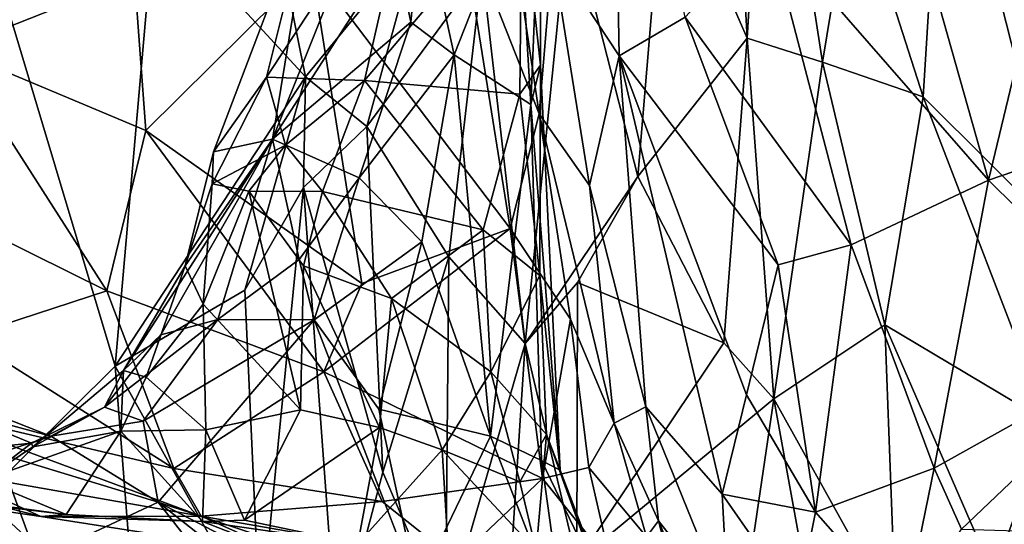
# Model space of a CAD drawing. Extents: x -11.2 to 0, y -0.5 to 0.6.
# Drawn here: x -10.9 to -10.3, y 0 to 0.3 of the extents above; entities that cross this region are included whole.
import ezdxf

# ---------------------------------------------------------------- set-up
doc = ezdxf.new("R2010")
doc.units = 0
doc.header["$MEASUREMENT"] = 0
doc.layers.add('1', color=7, linetype='CONTINUOUS')

msp = doc.modelspace()

# ---------------------------------------------------------------- linework, layer by layer
at = {"layer": '1'}
for points in [[(-10.524524, 0.472254, 3.782008), (-10.559298, 0.315239, 3.72898), (-10.520567, 0.256495, 3.778567)], [(-10.482378, 0.278795, 3.824659), (-10.524524, 0.472254, 3.782008), (-10.520567, 0.256495, 3.778567)], [(-10.455241, 0.427346, 0.576079), (-10.434755, 0.459501, 0.620775), (-10.446399, 0.266606, 0.588557)], [(-10.434755, 0.459501, 0.620775), (-10.40268, 0.252741, 0.672801), (-10.446399, 0.266606, 0.588557)], [(-10.434755, 0.459501, 0.620775), (-10.385103, 0.359722, 0.726941), (-10.40268, 0.252741, 0.672801)], [(-10.446399, 0.266606, 0.588557), (-10.493871, 0.375671, 0.519123), (-10.455241, 0.427346, 0.576079)], [(-10.434226, 0.33089, 3.856117), (-10.306576, 0.184319, 3.904226), (-10.372971, 0.419861, 3.881865)], [(-10.385103, 0.359722, 0.726941), (-10.332895, 0.419371, 0.872953), (-10.344365, 0.232631, 0.828357)], [(-10.306576, 0.184319, 3.904226), (-10.249797, 0.420415, 3.91313), (-10.372971, 0.419861, 3.881865)], [(-10.344365, 0.232631, 0.828357), (-10.332895, 0.419371, 0.872953), (-10.265511, 0.153968, 1.043553)], [(-10.332895, 0.419371, 0.872953), (-10.258747, 0.370746, 1.066631), (-10.265511, 0.153968, 1.043553)], [(-10.306576, 0.184319, 3.904226), (-10.197132, 0.221755, 3.912751), (-10.249797, 0.420415, 3.91313)], [(-10.697503, 0.353935, 3.325828), (-10.636978, 0.378389, 3.364799), (-10.724908, 0.244113, 3.384002)], [(-10.724908, 0.244113, 3.384002), (-10.636978, 0.378389, 3.364799), (-10.668122, 0.242026, 3.378809)], [(-10.668122, 0.242026, 3.378809), (-10.636978, 0.378389, 3.364799), (-10.577083, 0.349897, 3.308864)], [(-10.549518, 0.342418, 0.459673), (-10.493871, 0.375671, 0.519123), (-10.509686, 0.18646, 0.498946)], [(-10.509686, 0.18646, 0.498946), (-10.493871, 0.375671, 0.519123), (-10.446399, 0.266606, 0.588557)], [(-10.907255, 0.260313, 3.686527), (-10.801485, 0.302271, 3.717392), (-10.905233, 0.367885, 3.693559)], [(-10.65945, 0.363002, 3.243237), (-10.72155, 0.20801, 3.251232), (-10.641242, 0.275924, 3.210587)], [(-10.634968, 0.342846, 3.241095), (-10.72155, 0.20801, 3.251232), (-10.65945, 0.363002, 3.243237)], [(-10.65945, 0.363002, 3.243237), (-10.641242, 0.275924, 3.210587), (-10.634968, 0.342846, 3.241095)], [(-10.579113, 0.351038, 3.251011), (-10.571693, 0.228128, 3.242136), (-10.566437, 0.360434, 3.273359)], [(-10.566437, 0.360434, 3.273359), (-10.56616, 0.25104, 3.270851), (-10.577083, 0.349897, 3.308864)], [(-10.566437, 0.360434, 3.273359), (-10.571693, 0.228128, 3.242136), (-10.56616, 0.25104, 3.270851)], [(-10.385103, 0.359722, 0.726941), (-10.344365, 0.232631, 0.828357), (-10.40268, 0.252741, 0.672801)], [(-10.75567, 0.200805, 3.369231), (-10.697503, 0.353935, 3.325828), (-10.724908, 0.244113, 3.384002)], [(-10.75567, 0.200805, 3.369231), (-10.72155, 0.20801, 3.251232), (-10.697503, 0.353935, 3.325828)], [(-10.697503, 0.353935, 3.325828), (-10.72155, 0.20801, 3.251232), (-10.634968, 0.342846, 3.241095)], [(-10.57814, 0.234153, 3.298177), (-10.668122, 0.242026, 3.378809), (-10.577083, 0.349897, 3.308864)], [(-10.634968, 0.342846, 3.241095), (-10.616117, 0.257063, 3.200047), (-10.579113, 0.351038, 3.251011)], [(-10.579113, 0.351038, 3.251011), (-10.616117, 0.257063, 3.200047), (-10.571693, 0.228128, 3.242136)], [(-10.613199, 0.340126, 3.703052), (-10.566993, 0.222736, 3.691525), (-10.585443, 0.34821, 3.710464)], [(-10.585443, 0.34821, 3.710464), (-10.566993, 0.222736, 3.691525), (-10.559298, 0.315239, 3.72898)], [(-10.57814, 0.234153, 3.298177), (-10.577083, 0.349897, 3.308864), (-10.56616, 0.25104, 3.270851)], [(-10.634968, 0.342846, 3.241095), (-10.641242, 0.275924, 3.210587), (-10.616117, 0.257063, 3.200047)], [(-10.575126, 0.089654, 0.439475), (-10.599901, 0.306204, 0.429064), (-10.549518, 0.342418, 0.459673)], [(-10.509686, 0.18646, 0.498946), (-10.575126, 0.089654, 0.439475), (-10.549518, 0.342418, 0.459673)], [(-10.789715, 0.33937, 0.516589), (-10.812694, 0.07654, 0.543306), (-10.882079, 0.307451, 0.630736)], [(-10.812694, 0.07654, 0.543306), (-10.789715, 0.33937, 0.516589), (-10.702367, 0.244153, 0.423592)], [(-10.717238, 0.318232, 0.432502), (-10.702367, 0.244153, 0.423592), (-10.789715, 0.33937, 0.516589)], [(-10.583765, 0.156235, 3.669211), (-10.613199, 0.340126, 3.703052), (-10.698819, 0.308366, 3.714661)], [(-10.566993, 0.222736, 3.691525), (-10.613199, 0.340126, 3.703052), (-10.583765, 0.156235, 3.669211)], [(-10.386205, 0.146775, 3.873126), (-10.434226, 0.33089, 3.856117), (-10.482378, 0.278795, 3.824659)], [(-10.386205, 0.146775, 3.873126), (-10.306576, 0.184319, 3.904226), (-10.434226, 0.33089, 3.856117)], [(-10.702367, 0.244153, 0.423592), (-10.717238, 0.318232, 0.432502), (-10.637542, 0.32319, 0.418956)], [(-10.637542, 0.32319, 0.418956), (-10.666738, 0.215377, 0.418272), (-10.702367, 0.244153, 0.423592)], [(-10.637542, 0.32319, 0.418956), (-10.599901, 0.306204, 0.429064), (-10.666738, 0.215377, 0.418272)], [(-10.559298, 0.315239, 3.72898), (-10.566993, 0.222736, 3.691525), (-10.537837, 0.181181, 3.70622)], [(-10.559298, 0.315239, 3.72898), (-10.537837, 0.181181, 3.70622), (-10.520567, 0.256495, 3.778567)], [(-10.794912, 0.213192, 3.702876), (-10.698819, 0.308366, 3.714661), (-10.801485, 0.302271, 3.717392)], [(-10.698819, 0.308366, 3.714661), (-10.794912, 0.213192, 3.702876), (-10.669738, 0.124494, 3.673986)], [(-10.583765, 0.156235, 3.669211), (-10.698819, 0.308366, 3.714661), (-10.669738, 0.124494, 3.673986)], [(-10.812694, 0.07654, 0.543306), (-10.889259, 0.000541, 0.66246), (-10.882079, 0.307451, 0.630736)], [(-10.599901, 0.306204, 0.429064), (-10.619374, 0.139887, 0.420395), (-10.666738, 0.215377, 0.418272)], [(-10.599901, 0.306204, 0.429064), (-10.575126, 0.089654, 0.439475), (-10.619374, 0.139887, 0.420395)], [(-10.801485, 0.302271, 3.717392), (-10.907255, 0.260313, 3.686527), (-10.794912, 0.213192, 3.702876)], [(-10.671289, 0.185617, 3.193135), (-10.641242, 0.275924, 3.210587), (-10.72155, 0.20801, 3.251232)], [(-10.616117, 0.257063, 3.200047), (-10.641242, 0.275924, 3.210587), (-10.671289, 0.185617, 3.193135)], [(-10.520567, 0.256495, 3.778567), (-10.428497, 0.135138, 3.848938), (-10.482378, 0.278795, 3.824659)], [(-10.428497, 0.135138, 3.848938), (-10.386205, 0.146775, 3.873126), (-10.482378, 0.278795, 3.824659)], [(-10.509686, 0.18646, 0.498946), (-10.446399, 0.266606, 0.588557), (-10.459971, 0.090006, 0.573702)], [(-10.430888, 0.057553, 0.620644), (-10.459971, 0.090006, 0.573702), (-10.446399, 0.266606, 0.588557)], [(-10.446399, 0.266606, 0.588557), (-10.40268, 0.252741, 0.672801), (-10.430888, 0.057553, 0.620644)], [(-10.817504, 0.120226, 3.672226), (-10.794912, 0.213192, 3.702876), (-10.907255, 0.260313, 3.686527)], [(-10.817504, 0.120226, 3.672226), (-10.907255, 0.260313, 3.686527), (-10.883587, 0.152792, 3.66443)], [(-10.671289, 0.185617, 3.193135), (-10.634948, 0.14848, 3.188514), (-10.616117, 0.257063, 3.200047)], [(-10.616117, 0.257063, 3.200047), (-10.634948, 0.14848, 3.188514), (-10.595174, 0.035814, 3.206555)], [(-10.571693, 0.228128, 3.242136), (-10.616117, 0.257063, 3.200047), (-10.595174, 0.035814, 3.206555)], [(-10.520567, 0.256495, 3.778567), (-10.537837, 0.181181, 3.70622), (-10.505146, 0.052909, 3.738666)], [(-10.46084, 0.002329, 3.795941), (-10.446758, 0.059894, 3.826649), (-10.520567, 0.256495, 3.778567)], [(-10.505146, 0.052909, 3.738666), (-10.46084, 0.002329, 3.795941), (-10.520567, 0.256495, 3.778567)], [(-10.520567, 0.256495, 3.778567), (-10.446758, 0.059894, 3.826649), (-10.428497, 0.135138, 3.848938)], [(-10.40268, 0.252741, 0.672801), (-10.36658, 0.100354, 0.774158), (-10.430888, 0.057553, 0.620644)], [(-10.40268, 0.252741, 0.672801), (-10.344365, 0.232631, 0.828357), (-10.36658, 0.100354, 0.774158)], [(-10.56616, 0.25104, 3.270851), (-10.566628, 0.129132, 3.293441), (-10.57814, 0.234153, 3.298177)], [(-10.56616, 0.25104, 3.270851), (-10.571693, 0.228128, 3.242136), (-10.554742, 0.016214, 3.299322)], [(-10.554742, 0.016214, 3.299322), (-10.566628, 0.129132, 3.293441), (-10.56616, 0.25104, 3.270851)], [(-10.812694, 0.07654, 0.543306), (-10.702367, 0.244153, 0.423592), (-10.737466, 0.120455, 0.460441)], [(-10.756436, 0.182095, 3.395536), (-10.724908, 0.244113, 3.384002), (-10.714031, 0.204649, 3.417922)], [(-10.75567, 0.200805, 3.369231), (-10.724908, 0.244113, 3.384002), (-10.756436, 0.182095, 3.395536)], [(-10.703578, 0.180141, 0.432291), (-10.737466, 0.120455, 0.460441), (-10.702367, 0.244153, 0.423592)], [(-10.714031, 0.204649, 3.417922), (-10.724908, 0.244113, 3.384002), (-10.668122, 0.242026, 3.378809)], [(-10.668122, 0.242026, 3.378809), (-10.692526, 0.177719, 3.406613), (-10.714031, 0.204649, 3.417922)], [(-10.703578, 0.180141, 0.432291), (-10.702367, 0.244153, 0.423592), (-10.666738, 0.215377, 0.418272)], [(-10.692526, 0.177719, 3.406613), (-10.668122, 0.242026, 3.378809), (-10.599338, 0.155499, 3.335322)], [(-10.668122, 0.242026, 3.378809), (-10.57814, 0.234153, 3.298177), (-10.599338, 0.155499, 3.335322)], [(-10.599338, 0.155499, 3.335322), (-10.57814, 0.234153, 3.298177), (-10.566628, 0.129132, 3.293441)], [(-10.36658, 0.100354, 0.774158), (-10.344365, 0.232631, 0.828357), (-10.272026, 0.044062, 1.016651)], [(-10.272026, 0.044062, 1.016651), (-10.344365, 0.232631, 0.828357), (-10.265511, 0.153968, 1.043553)], [(-10.571693, 0.228128, 3.242136), (-10.595174, 0.035814, 3.206555), (-10.565537, 0.021754, 3.244234)], [(-10.583765, 0.156235, 3.669211), (-10.548878, 0.103647, 3.656024), (-10.566993, 0.222736, 3.691525)], [(-10.565537, 0.021754, 3.244234), (-10.554742, 0.016214, 3.299322), (-10.571693, 0.228128, 3.242136)], [(-10.566993, 0.222736, 3.691525), (-10.52356, 0.043498, 3.653551), (-10.537837, 0.181181, 3.70622)], [(-10.548878, 0.103647, 3.656024), (-10.52356, 0.043498, 3.653551), (-10.566993, 0.222736, 3.691525)], [(-10.197132, 0.221755, 3.912751), (-10.306576, 0.184319, 3.904226), (-10.2101, 0.088928, 3.909189)], [(-10.6918, 0.073249, 3.657798), (-10.794912, 0.213192, 3.702876), (-10.817504, 0.120226, 3.672226)], [(-10.6918, 0.073249, 3.657798), (-10.669738, 0.124494, 3.673986), (-10.794912, 0.213192, 3.702876)], [(-10.657634, 0.015038, 0.425061), (-10.703578, 0.180141, 0.432291), (-10.666738, 0.215377, 0.418272)], [(-10.657634, 0.015038, 0.425061), (-10.666738, 0.215377, 0.418272), (-10.619374, 0.139887, 0.420395)], [(-10.786141, 0.094566, 3.214142), (-10.72155, 0.20801, 3.251232), (-10.80775, 0.073966, 3.283622)], [(-10.80775, 0.073966, 3.283622), (-10.72155, 0.20801, 3.251232), (-10.771994, 0.134633, 3.342726)], [(-10.753067, 0.103542, 3.174932), (-10.72155, 0.20801, 3.251232), (-10.786141, 0.094566, 3.214142)], [(-10.75567, 0.200805, 3.369231), (-10.771994, 0.134633, 3.342726), (-10.72155, 0.20801, 3.251232)], [(-10.705972, 0.138345, 3.1857), (-10.72155, 0.20801, 3.251232), (-10.753067, 0.103542, 3.174932)], [(-10.705972, 0.138345, 3.1857), (-10.671289, 0.185617, 3.193135), (-10.72155, 0.20801, 3.251232)], [(-10.756436, 0.182095, 3.395536), (-10.771994, 0.134633, 3.342726), (-10.75567, 0.200805, 3.369231)], [(-10.756436, 0.182095, 3.395536), (-10.714031, 0.204649, 3.417922), (-10.735133, 0.177894, 3.41069)], [(-10.735133, 0.177894, 3.41069), (-10.714031, 0.204649, 3.417922), (-10.692526, 0.177719, 3.406613)], [(-10.705972, 0.138345, 3.1857), (-10.697348, 0.10327, 3.16796), (-10.671289, 0.185617, 3.193135)], [(-10.634948, 0.14848, 3.188514), (-10.671289, 0.185617, 3.193135), (-10.697348, 0.10327, 3.16796)], [(-10.509686, 0.18646, 0.498946), (-10.544653, 0.124933, 0.463694), (-10.575126, 0.089654, 0.439475)], [(-10.459971, 0.090006, 0.573702), (-10.544653, 0.124933, 0.463694), (-10.509686, 0.18646, 0.498946)], [(-10.306576, 0.184319, 3.904226), (-10.386205, 0.146775, 3.873126), (-10.338143, 0.017396, 3.880476)], [(-10.306576, 0.184319, 3.904226), (-10.338143, 0.017396, 3.880476), (-10.2101, 0.088928, 3.909189)], [(-10.761711, 0.112501, 3.392866), (-10.771994, 0.134633, 3.342726), (-10.756436, 0.182095, 3.395536)], [(-10.756436, 0.182095, 3.395536), (-10.735133, 0.177894, 3.41069), (-10.761711, 0.112501, 3.392866)], [(-10.705221, 0.051187, 3.435427), (-10.761711, 0.112501, 3.392866), (-10.735133, 0.177894, 3.41069)], [(-10.728717, -0.074399, 0.469058), (-10.737466, 0.120455, 0.460441), (-10.703578, 0.180141, 0.432291)], [(-10.703523, 0.134619, 3.422425), (-10.735133, 0.177894, 3.41069), (-10.692526, 0.177719, 3.406613)], [(-10.705221, 0.051187, 3.435427), (-10.735133, 0.177894, 3.41069), (-10.703523, 0.134619, 3.422425)], [(-10.703578, 0.180141, 0.432291), (-10.683947, -0.08514, 0.43993), (-10.728717, -0.074399, 0.469058)], [(-10.683947, -0.08514, 0.43993), (-10.703578, 0.180141, 0.432291), (-10.657634, 0.015038, 0.425061)], [(-10.692526, 0.177719, 3.406613), (-10.652583, 0.11574, 3.40295), (-10.703523, 0.134619, 3.422425)], [(-10.652583, 0.11574, 3.40295), (-10.692526, 0.177719, 3.406613), (-10.599338, 0.155499, 3.335322)], [(-10.505146, 0.052909, 3.738666), (-10.537837, 0.181181, 3.70622), (-10.52356, 0.043498, 3.653551)], [(-10.669738, 0.124494, 3.673986), (-10.6918, 0.073249, 3.657798), (-10.583765, 0.156235, 3.669211)], [(-10.583765, 0.156235, 3.669211), (-10.6918, 0.073249, 3.657798), (-10.564996, 0.011304, 3.606349)], [(-10.599338, 0.155499, 3.335322), (-10.594919, 0.073254, 3.369175), (-10.652583, 0.11574, 3.40295)], [(-10.599338, 0.155499, 3.335322), (-10.566628, 0.129132, 3.293441), (-10.594919, 0.073254, 3.369175)], [(-10.564996, 0.011304, 3.606349), (-10.548878, 0.103647, 3.656024), (-10.583765, 0.156235, 3.669211)], [(-10.817504, 0.120226, 3.672226), (-10.883587, 0.152792, 3.66443), (-10.899233, 0.09351, 3.629239)], [(-10.697348, 0.10327, 3.16796), (-10.65986, 0.051543, 3.166242), (-10.634948, 0.14848, 3.188514)], [(-10.595174, 0.035814, 3.206555), (-10.634948, 0.14848, 3.188514), (-10.65986, 0.051543, 3.166242)], [(-10.406913, -0.00817, 3.844818), (-10.386205, 0.146775, 3.873126), (-10.428497, 0.135138, 3.848938)], [(-10.406913, -0.00817, 3.844818), (-10.338143, 0.017396, 3.880476), (-10.386205, 0.146775, 3.873126)], [(-10.753067, 0.103542, 3.174932), (-10.697348, 0.10327, 3.16796), (-10.705972, 0.138345, 3.1857)], [(-10.621315, -0.069977, 0.428097), (-10.657634, 0.015038, 0.425061), (-10.619374, 0.139887, 0.420395)], [(-10.575126, 0.089654, 0.439475), (-10.621315, -0.069977, 0.428097), (-10.619374, 0.139887, 0.420395)], [(-10.80775, 0.073966, 3.283622), (-10.771994, 0.134633, 3.342726), (-10.794655, 0.070038, 3.356088)], [(-10.794655, 0.070038, 3.356088), (-10.771994, 0.134633, 3.342726), (-10.761711, 0.112501, 3.392866)], [(-10.705221, 0.051187, 3.435427), (-10.703523, 0.134619, 3.422425), (-10.65944, 0.041003, 3.442413)], [(-10.65944, 0.041003, 3.442413), (-10.703523, 0.134619, 3.422425), (-10.652583, 0.11574, 3.40295)], [(-10.428497, 0.135138, 3.848938), (-10.446758, 0.059894, 3.826649), (-10.406913, -0.00817, 3.844818)], [(-10.594919, 0.073254, 3.369175), (-10.566628, 0.129132, 3.293441), (-10.562705, 0.036941, 3.33503)], [(-10.562705, 0.036941, 3.33503), (-10.566628, 0.129132, 3.293441), (-10.554742, 0.016214, 3.299322)], [(-10.899233, 0.09351, 3.629239), (-10.778577, 0.017089, 3.614507), (-10.817504, 0.120226, 3.672226)], [(-10.778577, 0.017089, 3.614507), (-10.6918, 0.073249, 3.657798), (-10.817504, 0.120226, 3.672226)], [(-10.737466, 0.120455, 0.460441), (-10.728717, -0.074399, 0.469058), (-10.812694, 0.07654, 0.543306)], [(-10.545184, -0.037065, 0.470618), (-10.575126, 0.089654, 0.439475), (-10.544653, 0.124933, 0.463694)], [(-10.544653, 0.124933, 0.463694), (-10.459971, 0.090006, 0.573702), (-10.545184, -0.037065, 0.470618)], [(-10.65944, 0.041003, 3.442413), (-10.652583, 0.11574, 3.40295), (-10.623115, 0.027918, 3.431888)], [(-10.594919, 0.073254, 3.369175), (-10.623115, 0.027918, 3.431888), (-10.652583, 0.11574, 3.40295)], [(-10.760089, 0.039474, 3.414704), (-10.794655, 0.070038, 3.356088), (-10.761711, 0.112501, 3.392866)], [(-10.760089, 0.039474, 3.414704), (-10.761711, 0.112501, 3.392866), (-10.705221, 0.051187, 3.435427)], [(-10.753067, 0.103542, 3.174932), (-10.786141, 0.094566, 3.214142), (-10.818864, 0.052699, 3.165052)], [(-10.818864, 0.052699, 3.165052), (-10.796454, 0.044648, 3.128879), (-10.753067, 0.103542, 3.174932)], [(-10.697348, 0.10327, 3.16796), (-10.753067, 0.103542, 3.174932), (-10.796454, 0.044648, 3.128879)], [(-10.697348, 0.10327, 3.16796), (-10.796454, 0.044648, 3.128879), (-10.787723, -0.002346, 3.09923)], [(-10.697348, 0.10327, 3.16796), (-10.787723, -0.002346, 3.09923), (-10.637402, -0.052041, 3.143012)], [(-10.65986, 0.051543, 3.166242), (-10.697348, 0.10327, 3.16796), (-10.637402, -0.052041, 3.143012)], [(-10.538265, 0.017744, 3.614025), (-10.548878, 0.103647, 3.656024), (-10.564996, 0.011304, 3.606349)], [(-10.548878, 0.103647, 3.656024), (-10.538265, 0.017744, 3.614025), (-10.52356, 0.043498, 3.653551)], [(-10.360213, -0.06954, 0.777577), (-10.430888, 0.057553, 0.620644), (-10.36658, 0.100354, 0.774158)], [(-10.36658, 0.100354, 0.774158), (-10.303755, -0.044539, 0.940353), (-10.360213, -0.06954, 0.777577)], [(-10.303755, -0.044539, 0.940353), (-10.36658, 0.100354, 0.774158), (-10.272026, 0.044062, 1.016651)], [(-10.778577, 0.017089, 3.614507), (-10.899233, 0.09351, 3.629239), (-10.938314, 0.054638, 3.568349)], [(-10.786141, 0.094566, 3.214142), (-10.80775, 0.073966, 3.283622), (-10.818864, 0.052699, 3.165052)], [(-10.621315, -0.069977, 0.428097), (-10.575126, 0.089654, 0.439475), (-10.591171, -0.157532, 0.446995)], [(-10.591171, -0.157532, 0.446995), (-10.575126, 0.089654, 0.439475), (-10.545184, -0.037065, 0.470618)], [(-10.430888, 0.057553, 0.620644), (-10.545184, -0.037065, 0.470618), (-10.459971, 0.090006, 0.573702)], [(-10.2101, 0.088928, 3.909189), (-10.338143, 0.017396, 3.880476), (-10.322324, -0.017979, 3.873096)], [(-10.2101, 0.088928, 3.909189), (-10.322324, -0.017979, 3.873096), (-10.264069, -0.019746, 3.87381)], [(-10.800255, -0.082086, 0.55683), (-10.889259, 0.000541, 0.66246), (-10.812694, 0.07654, 0.543306)], [(-10.728717, -0.074399, 0.469058), (-10.800255, -0.082086, 0.55683), (-10.812694, 0.07654, 0.543306)], [(-10.80775, 0.073966, 3.283622), (-10.809458, 0.038828, 3.365573), (-10.860374, 0.029789, 3.27297)], [(-10.818864, 0.052699, 3.165052), (-10.80775, 0.073966, 3.283622), (-10.860374, 0.029789, 3.27297)], [(-10.80775, 0.073966, 3.283622), (-10.794655, 0.070038, 3.356088), (-10.809458, 0.038828, 3.365573)], [(-10.794655, 0.070038, 3.356088), (-10.760089, 0.039474, 3.414704), (-10.809458, 0.038828, 3.365573)], [(-10.778577, 0.017089, 3.614507), (-10.657958, -0.001992, 3.612629), (-10.6918, 0.073249, 3.657798)], [(-10.657958, -0.001992, 3.612629), (-10.564996, 0.011304, 3.606349), (-10.6918, 0.073249, 3.657798)], [(-10.578255, 0.009448, 3.392916), (-10.623115, 0.027918, 3.431888), (-10.594919, 0.073254, 3.369175)], [(-10.562705, 0.036941, 3.33503), (-10.578255, 0.009448, 3.392916), (-10.594919, 0.073254, 3.369175)], [(-10.453906, -0.098476, 0.608769), (-10.545184, -0.037065, 0.470618), (-10.430888, 0.057553, 0.620644)], [(-10.446758, 0.059894, 3.826649), (-10.46084, 0.002329, 3.795941), (-10.406913, -0.00817, 3.844818)], [(-10.389854, -0.168928, 0.731527), (-10.453906, -0.098476, 0.608769), (-10.430888, 0.057553, 0.620644)], [(-10.389854, -0.168928, 0.731527), (-10.430888, 0.057553, 0.620644), (-10.360213, -0.06954, 0.777577)], [(-10.913879, 0.016039, 3.530922), (-10.762719, -0.010467, 3.587589), (-10.938314, 0.054638, 3.568349)], [(-10.778577, 0.017089, 3.614507), (-10.938314, 0.054638, 3.568349), (-10.762719, -0.010467, 3.587589)], [(-10.923431, 0.025574, 3.1754), (-10.910534, 0.052408, 3.115864), (-10.861115, 0.031781, 3.164812)], [(-10.849874, 0.035816, 3.104863), (-10.910534, 0.052408, 3.115864), (-10.898676, 0.05505, 3.068979)], [(-10.861115, 0.031781, 3.164812), (-10.910534, 0.052408, 3.115864), (-10.849874, 0.035816, 3.104863)], [(-10.849874, 0.035816, 3.104863), (-10.898676, 0.05505, 3.068979), (-10.880501, 0.025931, 3.037644)], [(-10.861115, 0.031781, 3.164812), (-10.818864, 0.052699, 3.165052), (-10.860374, 0.029789, 3.27297)], [(-10.861115, 0.031781, 3.164812), (-10.849874, 0.035816, 3.104863), (-10.818864, 0.052699, 3.165052)], [(-10.818864, 0.052699, 3.165052), (-10.849874, 0.035816, 3.104863), (-10.796454, 0.044648, 3.128879)], [(-10.637402, -0.052041, 3.143012), (-10.595174, 0.035814, 3.206555), (-10.65986, 0.051543, 3.166242)], [(-10.52356, 0.043498, 3.653551), (-10.49786, -0.01312, 3.67524), (-10.505146, 0.052909, 3.738666)], [(-10.49786, -0.01312, 3.67524), (-10.457278, -0.06526, 3.749566), (-10.505146, 0.052909, 3.738666)], [(-10.457278, -0.06526, 3.749566), (-10.46084, 0.002329, 3.795941), (-10.505146, 0.052909, 3.738666)], [(-10.760089, 0.039474, 3.414704), (-10.705221, 0.051187, 3.435427), (-10.737676, -0.012804, 3.468895)], [(-10.705221, 0.051187, 3.435427), (-10.65944, 0.041003, 3.442413), (-10.737676, -0.012804, 3.468895)], [(-10.796454, 0.044648, 3.128879), (-10.849874, 0.035816, 3.104863), (-10.787723, -0.002346, 3.09923)], [(-10.672041, -0.026456, 3.469951), (-10.737676, -0.012804, 3.468895), (-10.65944, 0.041003, 3.442413)], [(-10.623115, 0.027918, 3.431888), (-10.672041, -0.026456, 3.469951), (-10.65944, 0.041003, 3.442413)], [(-10.538265, 0.017744, 3.614025), (-10.504698, -0.022539, 3.599009), (-10.52356, 0.043498, 3.653551)], [(-10.52356, 0.043498, 3.653551), (-10.504698, -0.022539, 3.599009), (-10.49786, -0.01312, 3.67524)], [(-10.272026, 0.044062, 1.016651), (-10.286411, -0.044263, 1.020669), (-10.303755, -0.044539, 0.940353)], [(-10.889228, 0.010328, 3.312027), (-10.809458, 0.038828, 3.365573), (-10.84109, -0.009611, 3.434859)], [(-10.889228, 0.010328, 3.312027), (-10.860374, 0.029789, 3.27297), (-10.809458, 0.038828, 3.365573)], [(-10.880501, 0.025931, 3.037644), (-10.787723, -0.002346, 3.09923), (-10.849874, 0.035816, 3.104863)], [(-10.76212, -0.013639, 3.477095), (-10.84109, -0.009611, 3.434859), (-10.809458, 0.038828, 3.365573)], [(-10.760089, 0.039474, 3.414704), (-10.76212, -0.013639, 3.477095), (-10.809458, 0.038828, 3.365573)], [(-10.76212, -0.013639, 3.477095), (-10.760089, 0.039474, 3.414704), (-10.737676, -0.012804, 3.468895)], [(-10.551897, -0.076529, 3.207145), (-10.595174, 0.035814, 3.206555), (-10.637402, -0.052041, 3.143012)], [(-10.565537, 0.021754, 3.244234), (-10.595174, 0.035814, 3.206555), (-10.551897, -0.076529, 3.207145)], [(-10.568775, -0.030455, 3.427371), (-10.578255, 0.009448, 3.392916), (-10.562705, 0.036941, 3.33503)], [(-10.562705, 0.036941, 3.33503), (-10.536099, -0.036969, 3.349444), (-10.568775, -0.030455, 3.427371)], [(-10.554742, 0.016214, 3.299322), (-10.536099, -0.036969, 3.349444), (-10.562705, 0.036941, 3.33503)], [(-10.861115, 0.031781, 3.164812), (-10.889228, 0.010328, 3.312027), (-10.923431, 0.025574, 3.1754)], [(-10.860374, 0.029789, 3.27297), (-10.889228, 0.010328, 3.312027), (-10.861115, 0.031781, 3.164812)], [(-10.880501, 0.025931, 3.037644), (-10.912572, -0.007468, 2.946578), (-10.857783, -0.035247, 2.990583)], [(-10.857783, -0.035247, 2.990583), (-10.787723, -0.002346, 3.09923), (-10.880501, 0.025931, 3.037644)], [(-10.61945, -0.033004, 3.464673), (-10.672041, -0.026456, 3.469951), (-10.623115, 0.027918, 3.431888)], [(-10.568775, -0.030455, 3.427371), (-10.61945, -0.033004, 3.464673), (-10.623115, 0.027918, 3.431888)], [(-10.568775, -0.030455, 3.427371), (-10.623115, 0.027918, 3.431888), (-10.578255, 0.009448, 3.392916)], [(-10.855658, -0.01076, 3.500465), (-10.98659, 0.022738, 3.451428), (-10.967467, 0.005795, 3.385985)], [(-10.913879, 0.016039, 3.530922), (-10.98659, 0.022738, 3.451428), (-10.855658, -0.01076, 3.500465)], [(-10.554742, 0.016214, 3.299322), (-10.565537, 0.021754, 3.244234), (-10.524757, -0.062585, 3.29066)], [(-10.551897, -0.076529, 3.207145), (-10.524757, -0.062585, 3.29066), (-10.565537, 0.021754, 3.244234)], [(-10.564996, 0.011304, 3.606349), (-10.525449, -0.037991, 3.546103), (-10.538265, 0.017744, 3.614025)], [(-10.538265, 0.017744, 3.614025), (-10.525449, -0.037991, 3.546103), (-10.504698, -0.022539, 3.599009)], [(-10.338143, 0.017396, 3.880476), (-10.406913, -0.00817, 3.844818), (-10.355337, -0.066769, 3.841989)], [(-10.338143, 0.017396, 3.880476), (-10.355337, -0.066769, 3.841989), (-10.322324, -0.017979, 3.873096)], [(-10.913879, 0.016039, 3.530922), (-10.855658, -0.01076, 3.500465), (-10.762719, -0.010467, 3.587589)], [(-10.657958, -0.001992, 3.612629), (-10.778577, 0.017089, 3.614507), (-10.762719, -0.010467, 3.587589)], [(-10.683947, -0.08514, 0.43993), (-10.657634, 0.015038, 0.425061), (-10.621315, -0.069977, 0.428097)], [(-10.554742, 0.016214, 3.299322), (-10.524757, -0.062585, 3.29066), (-10.536099, -0.036969, 3.349444)], [(-10.84109, -0.009611, 3.434859), (-10.855658, -0.01076, 3.500465), (-10.967467, 0.005795, 3.385985)], [(-10.84109, -0.009611, 3.434859), (-10.967467, 0.005795, 3.385985), (-10.944204, 0.004302, 3.322356)], [(-10.889228, 0.010328, 3.312027), (-10.84109, -0.009611, 3.434859), (-10.944204, 0.004302, 3.322356)], [(-10.657958, -0.001992, 3.612629), (-10.615137, -0.036109, 3.56795), (-10.564996, 0.011304, 3.606349)], [(-10.564996, 0.011304, 3.606349), (-10.615137, -0.036109, 3.56795), (-10.525449, -0.037991, 3.546103)], [(-10.889259, 0.000541, 0.66246), (-10.800255, -0.082086, 0.55683), (-10.906717, -0.089795, 0.716966)], [(-10.406913, -0.00817, 3.844818), (-10.46084, 0.002329, 3.795941), (-10.41722, -0.060343, 3.81049)], [(-10.457278, -0.06526, 3.749566), (-10.41722, -0.060343, 3.81049), (-10.46084, 0.002329, 3.795941)], [(-10.857783, -0.035247, 2.990583), (-10.738538, -0.065551, 3.073534), (-10.787723, -0.002346, 3.09923)], [(-10.637402, -0.052041, 3.143012), (-10.787723, -0.002346, 3.09923), (-10.601314, -0.099512, 3.13699)], [(-10.664159, -0.09984, 3.087511), (-10.601314, -0.099512, 3.13699), (-10.787723, -0.002346, 3.09923)], [(-10.664159, -0.09984, 3.087511), (-10.787723, -0.002346, 3.09923), (-10.738538, -0.065551, 3.073534)], [(-10.657958, -0.001992, 3.612629), (-10.762719, -0.010467, 3.587589), (-10.615137, -0.036109, 3.56795)], [(-10.907492, -0.039136, 2.890475), (-10.857783, -0.035247, 2.990583), (-10.912572, -0.007468, 2.946578)], [(-10.855658, -0.01076, 3.500465), (-10.84109, -0.009611, 3.434859), (-10.76212, -0.013639, 3.477095)], [(-10.762719, -0.010467, 3.587589), (-10.855658, -0.01076, 3.500465), (-10.712157, -0.033132, 3.549205)], [(-10.712157, -0.033132, 3.549205), (-10.855658, -0.01076, 3.500465), (-10.76212, -0.013639, 3.477095)], [(-10.712157, -0.033132, 3.549205), (-10.615137, -0.036109, 3.56795), (-10.762719, -0.010467, 3.587589)], [(-10.355337, -0.066769, 3.841989), (-10.406913, -0.00817, 3.844818), (-10.41722, -0.060343, 3.81049)], [(-10.76212, -0.013639, 3.477095), (-10.737676, -0.012804, 3.468895), (-10.672041, -0.026456, 3.469951)], [(-10.712157, -0.033132, 3.549205), (-10.76212, -0.013639, 3.477095), (-10.672041, -0.026456, 3.469951)], [(-10.483888, -0.066792, 3.532674), (-10.49786, -0.01312, 3.67524), (-10.504698, -0.022539, 3.599009)], [(-10.440572, -0.150525, 3.597565), (-10.49786, -0.01312, 3.67524), (-10.483888, -0.066792, 3.532674)], [(-10.457278, -0.06526, 3.749566), (-10.49786, -0.01312, 3.67524), (-10.440572, -0.150525, 3.597565)]]:
    msp.add_3dface(points, dxfattribs=at)

doc.saveas('drawing.dxf')
